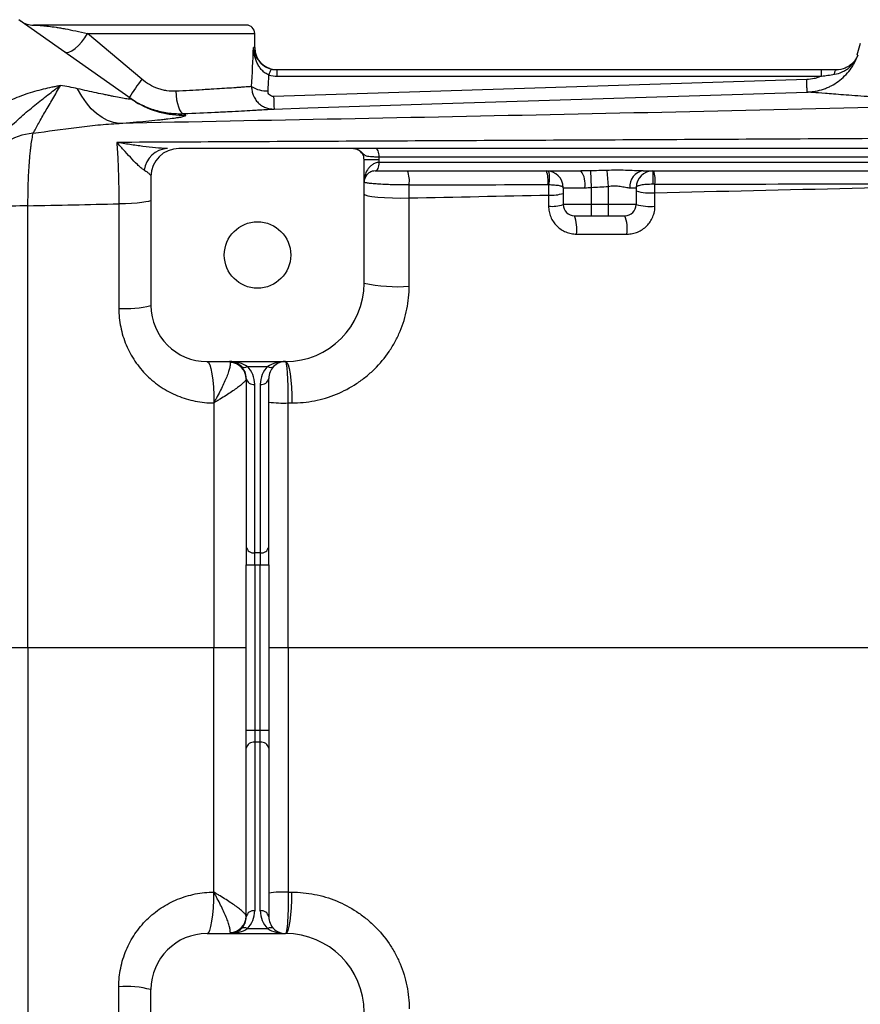
# Model space of a CAD drawing. Units: inches. Extents: x -33.2 to 63.9, y -22.6 to 32.2.
# Drawn here: x 26.8 to 32.7, y -16.1 to -9.1 of the extents above; entities that cross this region are included whole.
import ezdxf

# ---------------------------------------------------------------- set-up
doc = ezdxf.new("R2010")
doc.units = ezdxf.units.IN
doc.header["$MEASUREMENT"] = 0

msp = doc.modelspace()

# ---------------------------------------------------------------- linework, layer by layer
at = {"color": 7, "linetype": 'Continuous', "lineweight": 25}
for p, q in [((27.6019, -9.6954), (26.8128, -9.1394)), ((28.4099, -9.1774), (26.9167, -9.1774)), ((27.6759, -9.5569), (27.2954, -9.2364)), ((28.4689, -9.3349), (28.4689, -9.2364)), ((32.7193, -9.3065), (32.6938, -9.3876)), ((28.6263, -9.5361), (28.6263, -9.4923)), ((32.4463, -9.4923), (28.6263, -9.4923)), ((28.6263, -9.5361), (32.4463, -9.5361)), ((32.4463, -9.5361), (32.4463, -9.4923)), ((32.343, -9.5599), (28.6014, -9.679)), ((27.6316, -9.7151), (27.6019, -9.6954)), ((29.1625, -10.0435), (27.9374, -10.0435)), ((36.3235, -10.0435), (29.3151, -10.0435)), ((29.3429, -10.1223), (29.2366, -10.1223)), ((29.2366, -10.9884), (29.2366, -10.1223)), ((29.3422, -10.1026), (36.2964, -10.1026)), ((29.3429, -10.1419), (29.3426, -10.1419)), ((29.3429, -10.1419), (29.3429, -10.1223)), ((36.2957, -10.1419), (29.3429, -10.1419)), ((29.3154, -10.201), (29.3158, -10.201)), ((29.3158, -10.201), (30.7581, -10.201)), ((30.8263, -10.2003), (30.8311, -10.3169)), ((30.9397, -10.1978), (30.9492, -10.3094)), ((31.1946, -10.201), (36.3228, -10.201)), ((31.2642, -10.201), (31.2642, -10.2952)), ((27.7406, -10.2404), (27.7406, -11.1459)), ((30.6343, -10.3191), (30.7855, -10.3191)), ((30.6343, -10.3191), (30.6343, -10.4372)), ((30.8311, -10.3169), (30.8311, -10.4372)), ((30.9492, -10.3094), (30.9492, -10.4372)), ((31.1026, -10.3191), (31.1461, -10.3191)), ((31.1461, -10.3191), (31.1461, -10.4372)), ((30.8311, -10.4372), (30.6343, -10.4372)), ((30.8311, -10.4372), (30.8311, -10.516)), ((30.9492, -10.4372), (30.8311, -10.4372)), ((30.9492, -10.4372), (30.9492, -10.516)), ((31.1461, -10.4372), (30.9492, -10.4372)), ((30.713, -10.516), (30.8311, -10.516)), ((30.8311, -10.516), (30.9492, -10.516)), ((30.9492, -10.516), (31.0673, -10.516)), ((28.1343, -11.5396), (28.6854, -11.5396)), ((28.417, -11.5742), (28.5602, -11.5742)), ((28.4099, -11.6577), (28.4099, -12.8412)), ((28.5673, -12.8412), (28.5673, -11.6577)), ((28.4689, -12.8829), (28.4689, -11.6994)), ((28.5083, -11.6994), (28.5083, -12.8829)), ((28.4099, -12.8412), (28.4099, -12.9665)), ((28.5673, -12.9665), (28.5673, -12.8412)), ((28.5083, -12.8829), (28.4689, -12.8829)), ((28.4689, -12.9665), (28.4689, -12.8829)), ((28.5083, -12.8829), (28.5083, -12.9665)), ((28.4099, -12.9665), (28.4689, -12.9665)), ((28.4099, -14.1285), (28.4099, -12.9665)), ((28.4689, -12.9665), (28.5083, -12.9665)), ((28.4689, -12.9665), (28.4689, -14.1285)), ((28.5083, -12.9665), (28.5673, -12.9665)), ((28.5083, -14.1285), (28.5083, -12.9665)), ((28.5673, -12.9665), (28.5673, -14.1285)), ((26.5595, -13.5475), (26.8771, -13.5475)), ((28.1814, -13.5475), (28.4099, -13.5475)), ((28.5673, -13.5475), (28.7046, -13.5475)), ((28.4099, -14.1285), (28.4689, -14.1285)), ((28.4099, -14.2537), (28.4099, -14.1285)), ((28.4689, -14.1285), (28.4689, -14.212)), ((28.4689, -14.1285), (28.5083, -14.1285)), ((28.5083, -14.212), (28.5083, -14.1285)), ((28.5083, -14.1285), (28.5673, -14.1285)), ((28.5673, -14.1285), (28.5673, -14.2537)), ((28.4689, -14.212), (28.4689, -15.3955)), ((28.5083, -14.212), (28.4689, -14.212)), ((28.5083, -15.3955), (28.5083, -14.212)), ((28.4099, -15.4372), (28.4099, -14.2537)), ((28.5673, -14.2537), (28.5673, -15.4372)), ((28.417, -15.5207), (28.5602, -15.5207)), ((28.1343, -15.5553), (28.6854, -15.5553)), ((27.7406, -16.8545), (27.7406, -15.949))]:
    msp.add_line(p, q, dxfattribs=at)
at = {"color": 8, "linetype": 'Continuous', "lineweight": 25}
for p, q in [((27.2954, -9.2364), (28.4689, -9.2364)), ((28.4689, -9.3349), (28.4597, -9.3349))]:
    msp.add_line(p, q, dxfattribs=at)
at = {"color": 7, "linetype": 'Continuous', "lineweight": 25, "flags": 128}
for points in [[(27.1332, -9.3652), (27.1469, -9.3697), (27.1645, -9.3673), (27.1853, -9.358), (27.2081, -9.3424), (27.2318, -9.3211), (27.255, -9.2955), (27.2766, -9.2668), (27.2954, -9.2364)], [(32.5377, -9.5225), (32.5388, -9.5159), (32.5401, -9.51), (32.5416, -9.5048), (32.5433, -9.5004), (32.5451, -9.4969), (32.547, -9.4944), (32.549, -9.4929), (32.551, -9.4923)], [(27.5176, -9.8673), (27.477, -9.8612), (27.4367, -9.8476), (27.3971, -9.8267), (27.3587, -9.7988), (27.3219, -9.7641), (27.2873, -9.7232), (27.2552, -9.6764), (27.226, -9.6244)], [(27.915, -9.6417), (27.9171, -9.6721), (27.9209, -9.7013), (27.9264, -9.7283), (27.9333, -9.752), (27.9414, -9.7716), (27.9503, -9.7863), (27.9598, -9.7956), (27.9694, -9.7991)], [(28.6052, -9.7665), (28.8413, -9.7589), (29.7856, -9.7289), (32.3467, -9.6474)], [(29.3422, -10.1026), (29.3417, -10.0911), (29.3402, -10.08), (29.3376, -10.0698), (29.3343, -10.0608), (29.3302, -10.0535), (29.3255, -10.048), (29.3204, -10.0447), (29.3151, -10.0435)], [(29.3154, -10.201), (29.3207, -10.1999), (29.3258, -10.1965), (29.3305, -10.191), (29.3346, -10.1837), (29.338, -10.1748), (29.3405, -10.1645), (29.3421, -10.1535), (29.3426, -10.1419)], [(29.3158, -10.201), (29.3211, -10.1999), (29.3262, -10.1965), (29.3309, -10.191), (29.335, -10.1837), (29.3384, -10.1748), (29.3409, -10.1645), (29.3424, -10.1535), (29.3429, -10.1419)], [(29.2366, -10.3637), (29.243, -10.3696), (29.2617, -10.3752), (29.2919, -10.3803), (29.3322, -10.3846), (29.3809, -10.388), (29.4355, -10.3902), (29.4937, -10.3913), (29.5528, -10.391)], [(27.7406, -10.4057), (27.7364, -10.4104), (27.7241, -10.4149), (27.7041, -10.4192), (27.6768, -10.4231), (27.6432, -10.4265), (27.6042, -10.4292), (27.561, -10.4312), (27.515, -10.4325)], [(28.1343, -11.5396), (28.1438, -11.5452), (28.1529, -11.562), (28.1612, -11.5892), (28.1685, -11.6256), (28.1743, -11.6698), (28.1785, -11.72), (28.1809, -11.7742), (28.1813, -11.83)], [(28.6854, -11.5396), (28.6944, -11.5452), (28.7031, -11.562), (28.711, -11.5892), (28.7178, -11.6256), (28.7233, -11.6698), (28.7273, -11.7201), (28.7295, -11.7742), (28.73, -11.83)], [(28.1343, -15.5553), (28.1438, -15.5497), (28.1529, -15.5329), (28.1612, -15.5058), (28.1685, -15.4693), (28.1743, -15.4251), (28.1785, -15.3749), (28.1809, -15.3207), (28.1813, -15.2649)], [(28.6854, -15.5553), (28.6944, -15.5497), (28.7031, -15.5329), (28.711, -15.5057), (28.7178, -15.4693), (28.7233, -15.4251), (28.7273, -15.3748), (28.7295, -15.3207), (28.73, -15.2649)]]:
    msp.add_lwpolyline(points, dxfattribs=at)
at = {"color": 7, "linetype": 'Continuous', "lineweight": 25}
msp.add_circle((28.4886, -10.7915), 0.233, dxfattribs=at)
for centre, radius, start, end in [((26.9167, -9.0199), 0.1575, 234.82833, 270), ((28.4099, -9.2364), 0.0591, 0, 90), ((28.6264, -9.3349), 0.1575, 180, 270), ((28.7107, -9.558), 0.145, 150.52879, 168.1884), ((29.8752, -11.154), 2.718, 144.01233, 147.29942), ((28.5551, -9.435), 0.2048, 238.2235, 271.99191), ((30.9421, -9.6224), 2.3413, 181.38368, 183.52648), ((26.9401, -10.325), 0.3887, 93.8276, 157.20887), ((27.8674, -10.219), 0.1758, 93.67705, 172.40525), ((27.9374, -10.2404), 0.1969, 90, 180), ((29.1579, -10.1223), 0.0787, 0, 62.16018), ((29.3714, -10.2706), 0.1833, 351.0805, 22.31973), ((30.5162, -10.3191), 0.1181, 0, 90), ((30.3295, -10.2695), 0.1988, 352.10384, 20.15379), ((30.3731, -10.2496), 0.1655, 343.29981, 16.70019), ((30.6376, -10.2912), 0.1506, 349.30446, 36.79145), ((31.2095, -10.3075), 0.1075, 97.96957, 186.19967), ((31.2642, -10.3191), 0.1181, 90, 180), ((31.066, -10.2686), 0.2138, 352.89439, 18.4272), ((30.5547, -10.1191), 0.2523, 264.74359, 288.38418), ((31.2427, -10.0081), 0.3477, 253.86115, 275.84369), ((30.5547, -10.1916), 0.2582, 264.85919, 287.94756), ((30.713, -10.4372), 0.0787, 180, 270), ((31.0673, -10.4372), 0.0787, 270, 0), ((31.2427, -10.0928), 0.3577, 254.32803, 275.68145), ((26.9065, -12.8891), 2.444, 90.67891, 96.02687), ((30.4579, -10.6111), 0.2722, 352.86485, 20.44787), ((30.7993, -10.611), 0.2844, 353.16371, 19.53012), ((28.6854, -10.9884), 0.5512, 270, 0), ((29.4662, -9.9696), 1.0443, 257.29935, 274.75667), ((27.5643, -10.457), 0.7111, 266.0292, 284.3506), ((28.1343, -11.1459), 0.3937, 180, 270), ((28.2917, -11.6577), 0.1181, 45, 90), ((28.6854, -11.6577), 0.1181, 90, 135), ((28.2933, -11.6631), 0.1165, 0.69289, 88.57944), ((28.3961, -11.5442), 0.0365, 235.14306, 304.85694), ((28.2917, -11.6577), 0.1181, 0, 45), ((28.2917, -11.6994), 0.1772, 0, 45), ((28.6854, -11.6994), 0.1772, 135, 180), ((28.5811, -11.5442), 0.0365, 235.14306, 304.85694), ((28.6854, -11.6577), 0.1181, 135, 180), ((28.4615, -11.6473), 0.0527, 191.42175, 278.04947), ((28.5157, -11.6473), 0.0527, 261.95053, 348.57825), ((28.6666, -11.1651), 0.666, 261.43141, 273.27151), ((28.4615, -12.8307), 0.0527, 191.42175, 278.04947), ((28.5157, -12.8307), 0.0527, 261.95053, 348.57825), ((28.4615, -14.2642), 0.0527, 81.95053, 168.57825), ((28.5157, -14.2642), 0.0527, 11.42175, 98.04947), ((28.6666, -15.9298), 0.666, 86.72849, 98.56859), ((28.4615, -15.4477), 0.0527, 81.95053, 168.57825), ((28.2917, -15.3955), 0.1772, 315, 360), ((28.5157, -15.4477), 0.0527, 11.42175, 98.04947), ((28.6854, -15.3955), 0.1772, 180, 225), ((28.2933, -15.4318), 0.1165, 271.42056, 359.30711), ((28.2917, -15.4372), 0.1181, 315, 0), ((28.6854, -15.4372), 0.1181, 180, 225), ((28.2917, -15.4372), 0.1181, 270, 315), ((28.3961, -15.5507), 0.0365, 55.14306, 124.85694), ((28.5811, -15.5507), 0.0365, 55.14306, 124.85694), ((28.6854, -15.4372), 0.1181, 225, 270), ((28.1343, -15.949), 0.3937, 90, 180), ((28.6854, -16.1065), 0.5512, 0, 90), ((27.5643, -16.6379), 0.7111, 75.6494, 93.9708)]:
    msp.add_arc(centre, radius, start, end, dxfattribs=at)
at = {"color": 8, "linetype": 'Continuous', "lineweight": 25}
msp.add_arc((27.9634, -9.1822), 0.6278, 238.09004, 271.94488, dxfattribs=at)
at = {"color": 7, "linetype": 'Continuous', "lineweight": 25}
for centre, major_axis, ratio, start_param, end_param in [((27.6618, -8.8156), (0, 3.4529), 0.233743, 4.480527, 4.561432), ((27.6618, -8.8462), (0, 3.4529), 0.267949, 4.480527, 4.513519), ((28.2917, -11.6577), (0.1772, 0), 0.666667, 0.785398, 1.570796), ((28.6854, -11.6577), (0.1772, 0), 0.666667, 1.570796, 2.356194), ((28.2917, -15.4372), (0.1772, 0), 0.666667, 4.712389, 5.497787), ((28.6854, -15.4372), (0.1772, 0), 0.666667, 3.926991, 4.712389)]:
    msp.add_ellipse(centre, major_axis=major_axis, ratio=ratio, start_param=start_param, end_param=end_param, dxfattribs=at)
for points, knots in [([(26.9167, -9.1774), (26.9188, -9.1774), (26.9225, -9.1774), (26.9332, -9.1776), (26.9402, -9.1779), (26.9575, -9.1789), (26.9679, -9.1796), (26.9862, -9.1812), (26.9927, -9.1819), (27.0068, -9.1834), (27.0144, -9.1843), (27.0383, -9.1872), (27.056, -9.1897), (27.0851, -9.1942), (27.0953, -9.1959), (27.1165, -9.1995), (27.1276, -9.2015), (27.162, -9.2078), (27.1864, -9.2127), (27.2385, -9.2236), (27.2663, -9.2297), (27.2954, -9.2364)], [0, 0, 0, 0, 0.125, 0.125, 0.25, 0.25, 0.375, 0.375, 0.4375, 0.4375, 0.5, 0.5, 0.625, 0.625, 0.6875, 0.6875, 0.75, 0.75, 0.875, 0.875, 1, 1, 1, 1]), ([(28.5688, -9.5283), (28.5593, -9.5246), (28.5506, -9.5198), (28.5342, -9.5082), (28.5266, -9.5015), (28.513, -9.487), (28.5069, -9.4791), (28.496, -9.4627), (28.4913, -9.4542), (28.4786, -9.4281), (28.4723, -9.4096), (28.4657, -9.3818), (28.4639, -9.3725), (28.4612, -9.3538), (28.4603, -9.3442), (28.4597, -9.3349)], [0, 0, 0, 0, 0.125, 0.125, 0.25, 0.25, 0.375, 0.375, 0.5, 0.5, 0.75, 0.75, 0.875, 0.875, 1, 1, 1, 1]), ([(32.3468, -9.6474), (32.3516, -9.6472), (32.3566, -9.647), (32.3664, -9.6463), (32.3713, -9.6459), (32.3858, -9.6443), (32.3955, -9.6429), (32.4242, -9.6376), (32.443, -9.6327), (32.4708, -9.6232), (32.48, -9.6196), (32.4979, -9.6119), (32.5067, -9.6077), (32.5325, -9.5942), (32.549, -9.584), (32.5804, -9.5611), (32.5954, -9.5483), (32.6228, -9.5211), (32.6355, -9.5066), (32.6586, -9.4756), (32.6691, -9.4591), (32.6874, -9.4249), (32.6953, -9.4072), (32.7018, -9.3889)], [0, 0, 0, 0, 0.03125, 0.03125, 0.0625, 0.0625, 0.125, 0.125, 0.25, 0.25, 0.3125, 0.3125, 0.375, 0.375, 0.5, 0.5, 0.625, 0.625, 0.75, 0.75, 0.875, 0.875, 1, 1, 1, 1]), ([(32.5377, -9.5225), (32.5566, -9.5196), (32.5744, -9.5142), (32.5999, -9.5027), (32.6082, -9.4983), (32.6239, -9.4885), (32.6314, -9.4831), (32.6455, -9.4714), (32.6523, -9.465), (32.6648, -9.4516), (32.6706, -9.4445), (32.6812, -9.4297), (32.686, -9.422), (32.6925, -9.4099), (32.6946, -9.4058), (32.6984, -9.3975), (32.7002, -9.3932), (32.7018, -9.3889)], [0, 0, 0, 0, 0.25, 0.25, 0.375, 0.375, 0.5, 0.5, 0.625, 0.625, 0.75, 0.75, 0.875, 0.875, 0.9375, 0.9375, 1, 1, 1, 1]), ([(28.5845, -9.4867), (28.5733, -9.4829), (28.5596, -9.4782), (28.5351, -9.4641), (28.52, -9.4545), (28.5128, -9.4445), (28.5128, -9.4444)], [0, 0, 0, 0, 0.403407, 0.493352, 0.999544, 1, 1, 1, 1]), ([(28.5205, -9.4517), (28.5205, -9.4518), (28.5281, -9.4609), (28.5431, -9.4706), (28.5588, -9.4766), (28.5618, -9.4777)], [0, 0, 0, 0, 0.002044, 0.809487, 1, 1, 1, 1]), ([(32.646, -9.4592), (32.6352, -9.467), (32.6084, -9.4865), (32.5725, -9.4901), (32.551, -9.4923)], [0, 0, 0, 0, 0.40203, 1, 1, 1, 1]), ([(32.4463, -9.5361), (32.4382, -9.5397), (32.4298, -9.543), (32.413, -9.5487), (32.4044, -9.5511), (32.3786, -9.557), (32.361, -9.5593), (32.343, -9.5599)], [0, 0, 0, 0, 0.25, 0.25, 0.5, 0.5, 1, 1, 1, 1]), ([(32.4463, -9.5361), (32.4616, -9.5341), (32.4769, -9.5318), (32.5074, -9.5272), (32.5226, -9.5247), (32.5377, -9.5225)], [0, 0, 0, 0, 0.5, 0.5, 1, 1, 1, 1]), ([(26.6239, -9.7769), (26.6619, -9.7506), (26.7013, -9.7289), (26.7618, -9.7005), (26.7821, -9.6917), (26.8232, -9.6754), (26.8439, -9.6678), (26.8851, -9.6539), (26.9057, -9.6475), (26.9465, -9.6357), (26.9668, -9.6303), (27.007, -9.6204), (27.0269, -9.616), (27.0564, -9.6099), (27.0661, -9.608), (27.0806, -9.6052), (27.0854, -9.6044), (27.0951, -9.6026), (27.0999, -9.6018), (27.1046, -9.601)], [0, 0, 0, 0, 0.25, 0.25, 0.375, 0.375, 0.5, 0.5, 0.625, 0.625, 0.75, 0.75, 0.875, 0.875, 0.9375, 0.9375, 0.96875, 0.96875, 1, 1, 1, 1]), ([(26.7337, -9.9112), (26.7497, -9.8948), (26.7658, -9.8792), (26.7979, -9.8492), (26.8139, -9.8347), (26.8458, -9.8065), (26.8618, -9.7928), (26.8935, -9.7661), (26.9093, -9.753), (26.9563, -9.7149), (26.9871, -9.6907), (27.0322, -9.656), (27.047, -9.6447), (27.0689, -9.6281), (27.0761, -9.6226), (27.0904, -9.6117), (27.0976, -9.6063), (27.1046, -9.601)], [0, 0, 0, 0, 0.125, 0.125, 0.25, 0.25, 0.375, 0.375, 0.5, 0.5, 0.75, 0.75, 0.875, 0.875, 0.9375, 0.9375, 1, 1, 1, 1]), ([(26.9142, -9.9371), (26.9258, -9.916), (26.9388, -9.8919), (26.9675, -9.8401), (26.9832, -9.8124), (27.0167, -9.755), (27.0344, -9.7254), (27.07, -9.6647), (27.0879, -9.6337), (27.1046, -9.601)], [0, 0, 0, 0, 0.25, 0.25, 0.5, 0.5, 0.75, 0.75, 1, 1, 1, 1]), ([(27.915, -9.6417), (27.8939, -9.6428), (27.8728, -9.6417), (27.8413, -9.637), (27.8308, -9.6349), (27.8099, -9.6296), (27.7993, -9.6264), (27.7684, -9.6153), (27.7487, -9.606), (27.711, -9.584), (27.6929, -9.5712), (27.6759, -9.5569)], [0, 0, 0, 0, 0.25, 0.25, 0.375, 0.375, 0.5, 0.5, 0.75, 0.75, 1, 1, 1, 1]), ([(32.3467, -9.6474), (32.3466, -9.6473), (32.3464, -9.6451), (32.346, -9.6368), (32.3457, -9.6306), (32.345, -9.6149), (32.3446, -9.6054), (32.3438, -9.5841), (32.3434, -9.5723), (32.343, -9.5599)], [0, 0, 0, 0, 0.25, 0.25, 0.5, 0.5, 0.75, 0.75, 1, 1, 1, 1]), ([(27.6019, -9.6954), (27.6046, -9.6973), (27.6032, -9.6982), (27.5952, -9.6982), (27.5916, -9.6979), (27.5828, -9.6969), (27.5775, -9.6962), (27.5596, -9.6936), (27.5453, -9.6911), (27.5137, -9.6854), (27.4964, -9.682), (27.4686, -9.6765), (27.459, -9.6746), (27.4395, -9.6706), (27.4296, -9.6686), (27.3994, -9.6623), (27.3787, -9.6579), (27.3152, -9.6442), (27.2712, -9.6345), (27.226, -9.6244)], [0, 0, 0, 0, 0.125, 0.125, 0.1875, 0.1875, 0.25, 0.25, 0.375, 0.375, 0.5, 0.5, 0.5625, 0.5625, 0.625, 0.625, 0.75, 0.75, 1, 1, 1, 1]), ([(28.4473, -9.609), (28.4394, -9.6096), (28.4293, -9.6104), (28.4052, -9.6121), (28.3912, -9.6131), (28.3672, -9.6148), (28.3587, -9.6154), (28.3406, -9.6166), (28.3311, -9.6173), (28.3013, -9.6193), (28.2798, -9.6207), (28.2337, -9.6237), (28.2091, -9.6253), (28.1697, -9.6277), (28.1561, -9.6285), (28.1284, -9.6302), (28.1142, -9.631), (28.0423, -9.6351), (27.9808, -9.6385), (27.915, -9.6417)], [0, 0, 0, 0, 0.125, 0.125, 0.25, 0.25, 0.3125, 0.3125, 0.375, 0.375, 0.5, 0.5, 0.625, 0.625, 0.6875, 0.6875, 0.75, 0.75, 1, 1, 1, 1]), ([(28.4473, -9.609), (28.4472, -9.6196), (28.4481, -9.63), (28.452, -9.6505), (28.4549, -9.6607), (28.4628, -9.68), (28.4676, -9.6892), (28.479, -9.7066), (28.4857, -9.7147), (28.5003, -9.7293), (28.5083, -9.7359), (28.5257, -9.7473), (28.5348, -9.752), (28.554, -9.7596), (28.5641, -9.7625), (28.5844, -9.766), (28.5947, -9.7668), (28.6052, -9.7665)], [0, 0, 0, 0, 0.125, 0.125, 0.25, 0.25, 0.375, 0.375, 0.5, 0.5, 0.625, 0.625, 0.75, 0.75, 0.875, 0.875, 1, 1, 1, 1]), ([(28.6014, -9.679), (28.596, -9.6791), (28.5907, -9.6783), (28.5808, -9.6745), (28.5763, -9.6715), (28.569, -9.6641), (28.5662, -9.6596), (28.5626, -9.6499), (28.5619, -9.6448), (28.5623, -9.6396)], [0, 0, 0, 0, 0.25, 0.25, 0.5, 0.5, 0.75, 0.75, 1, 1, 1, 1]), ([(33.7857, -9.7332), (33.5769, -9.7254), (33.3847, -9.7162), (33.1909, -9.7056), (33.1697, -9.7044), (33.1281, -9.702), (33.0667, -9.6984), (32.9318, -9.6902), (32.83, -9.6835), (32.7373, -9.6771), (32.7079, -9.675), (32.6522, -9.671), (32.6259, -9.6691), (32.5765, -9.6654), (32.5535, -9.6637), (32.5111, -9.6605), (32.4917, -9.659), (32.4388, -9.6548), (32.4105, -9.6526), (32.3787, -9.65), (32.3698, -9.6493), (32.3556, -9.6481), (32.3503, -9.6477), (32.3468, -9.6474)], [0, 0, 0, 0, 0.25, 0.25, 0.28125, 0.28125, 0.3125, 0.375, 0.5, 0.5, 0.5625, 0.5625, 0.625, 0.625, 0.6875, 0.6875, 0.75, 0.75, 0.875, 0.875, 0.9375, 0.9375, 1, 1, 1, 1]), ([(33.7857, -9.7332), (33.2601, -9.7462), (32.7349, -9.7587), (31.6863, -9.7825), (31.1628, -9.7938), (30.1176, -9.8158), (29.5958, -9.8264), (28.5549, -9.8471), (28.0356, -9.8572), (27.5176, -9.8673)], [0, 0, 0, 0, 0.25, 0.25, 0.5, 0.5, 0.75, 0.75, 1, 1, 1, 1]), ([(27.588, -9.6856), (27.602, -9.6955), (27.6165, -9.7049), (27.6459, -9.7222), (27.6609, -9.7302), (27.7067, -9.7523), (27.7383, -9.7646), (27.7872, -9.779), (27.8037, -9.7832), (27.8367, -9.7901), (27.8533, -9.7928), (27.9029, -9.799), (27.9361, -9.8004), (27.9694, -9.7991)], [0, 0, 0, 0, 0.125, 0.125, 0.25, 0.25, 0.5, 0.5, 0.625, 0.625, 0.75, 0.75, 1, 1, 1, 1]), ([(27.5176, -9.8673), (27.5849, -9.862), (27.6479, -9.8567), (27.7342, -9.8487), (27.7616, -9.8461), (27.8002, -9.8421), (27.8127, -9.8407), (27.8366, -9.8381), (27.8479, -9.8368), (27.8803, -9.8329), (27.8996, -9.8304), (27.9247, -9.8268), (27.9324, -9.8256), (27.9464, -9.8232), (27.9527, -9.8221), (27.98, -9.8165), (27.9892, -9.8127), (27.9847, -9.8096)], [0, 0, 0, 0, 0.25, 0.25, 0.375, 0.375, 0.4375, 0.4375, 0.5, 0.5, 0.625, 0.625, 0.6875, 0.6875, 0.75, 0.75, 1, 1, 1, 1]), ([(27.9694, -9.7991), (28.0477, -9.7958), (28.121, -9.7925), (28.2067, -9.7884), (28.2236, -9.7876), (28.2567, -9.7859), (28.2729, -9.7851), (28.3199, -9.7827), (28.3493, -9.7811), (28.4044, -9.7781), (28.4301, -9.7767), (28.4657, -9.7747), (28.4772, -9.774), (28.4988, -9.7728), (28.509, -9.7722), (28.5378, -9.7705), (28.5546, -9.7695), (28.5835, -9.7678), (28.5956, -9.767), (28.6052, -9.7665)], [0, 0, 0, 0, 0.25, 0.25, 0.3125, 0.3125, 0.375, 0.375, 0.5, 0.5, 0.625, 0.625, 0.6875, 0.6875, 0.75, 0.75, 0.875, 0.875, 1, 1, 1, 1]), ([(26.9142, -9.9371), (27.0161, -9.9226), (27.1172, -9.908), (27.2682, -9.8891), (27.3185, -9.8834), (27.4185, -9.8737), (27.4681, -9.8699), (27.5176, -9.8673)], [0, 0, 0, 0, 0.5, 0.5, 0.75, 0.75, 1, 1, 1, 1]), ([(26.8775, -10.4453), (26.8775, -10.3908), (26.8783, -10.3382), (26.8808, -10.262), (26.8818, -10.2369), (26.8843, -10.1889), (26.8857, -10.1659), (26.8888, -10.1218), (26.8906, -10.1008), (26.8936, -10.0707), (26.8946, -10.0609), (26.8967, -10.0421), (26.8978, -10.0331), (26.9012, -10.0071), (26.9036, -9.9911), (26.9087, -9.962), (26.9114, -9.9487), (26.9142, -9.9371)], [0, 0, 0, 0, 0.25, 0.25, 0.375, 0.375, 0.5, 0.5, 0.625, 0.625, 0.6875, 0.6875, 0.75, 0.75, 0.875, 0.875, 1, 1, 1, 1]), ([(34.4187, -9.965), (33.8378, -9.9685), (33.2576, -9.9719), (32.099, -9.9783), (31.521, -9.9814), (30.3676, -9.9873), (29.7922, -9.9901), (28.644, -9.9956), (28.0711, -9.9983), (27.5001, -10.001)], [0, 0, 0, 0, 0.25, 0.25, 0.5, 0.5, 0.75, 0.75, 1, 1, 1, 1]), ([(27.8561, -10.0435), (27.8296, -10.0435), (27.8015, -10.0417), (27.7439, -10.0364), (27.7143, -10.0329), (27.6541, -10.0251), (27.6236, -10.0208), (27.5775, -10.0137), (27.5621, -10.0113), (27.5311, -10.0063), (27.5156, -10.0037), (27.5001, -10.001)], [0, 0, 0, 0, 0.25, 0.25, 0.5, 0.5, 0.75, 0.75, 0.875, 0.875, 1, 1, 1, 1]), ([(27.5001, -10.001), (27.5013, -10.0139), (27.5024, -10.0277), (27.5045, -10.0569), (27.5055, -10.0723), (27.5083, -10.1202), (27.5099, -10.1547), (27.5118, -10.21), (27.5124, -10.2292), (27.5133, -10.2683), (27.5137, -10.2881), (27.5147, -10.3485), (27.515, -10.3899), (27.515, -10.4325)], [0, 0, 0, 0, 0.125, 0.125, 0.25, 0.25, 0.5, 0.5, 0.625, 0.625, 0.75, 0.75, 1, 1, 1, 1]), ([(27.6932, -10.1957), (27.6854, -10.191), (27.6775, -10.1851), (27.6614, -10.1717), (27.6533, -10.1642), (27.6288, -10.1407), (27.6124, -10.1233), (27.58, -10.0881), (27.5639, -10.0701), (27.5399, -10.0437), (27.5319, -10.035), (27.516, -10.0178), (27.508, -10.0093), (27.5001, -10.001)], [0, 0, 0, 0, 0.125, 0.125, 0.25, 0.25, 0.5, 0.5, 0.75, 0.75, 0.875, 0.875, 1, 1, 1, 1]), ([(29.1625, -10.0435), (29.1671, -10.0435), (29.1715, -10.044), (29.1802, -10.046), (29.1845, -10.0476), (29.1886, -10.0496)], [0, 0, 0, 0, 0.5, 0.5, 1, 1, 1, 1]), ([(29.3151, -10.0435), (29.2882, -10.0435), (29.2644, -10.0435), (29.2337, -10.0435), (29.2245, -10.0435), (29.2083, -10.0435), (29.2012, -10.0435), (29.1892, -10.0435), (29.1844, -10.0435), (29.1767, -10.0435), (29.1738, -10.0435), (29.1693, -10.0435), (29.1676, -10.0435), (29.1648, -10.0435), (29.1636, -10.0435), (29.1625, -10.0435)], [0, 0, 0, 0, 0.25, 0.25, 0.375, 0.375, 0.5, 0.5, 0.625, 0.625, 0.75, 0.75, 0.875, 0.875, 1, 1, 1, 1]), ([(29.1886, -10.0496), (29.1936, -10.0516), (29.1986, -10.0542), (29.2083, -10.0606), (29.213, -10.0644), (29.2218, -10.0727), (29.2259, -10.0772), (29.234, -10.0851), (29.238, -10.0884), (29.2475, -10.0934), (29.2531, -10.0951), (29.266, -10.0978), (29.2734, -10.0988), (29.2903, -10.1004), (29.2997, -10.1009), (29.3198, -10.1019), (29.3306, -10.1023), (29.3422, -10.1026)], [0, 0, 0, 0, 0.125, 0.125, 0.25, 0.25, 0.375, 0.375, 0.5, 0.5, 0.625, 0.625, 0.75, 0.75, 0.875, 0.875, 1, 1, 1, 1]), ([(29.3426, -10.1419), (29.3328, -10.1419), (29.3238, -10.1437), (29.3111, -10.148), (29.3071, -10.1498), (29.2994, -10.1538), (29.2959, -10.156), (29.2857, -10.1631), (29.2797, -10.1685), (29.2689, -10.1803), (29.2642, -10.1867), (29.252, -10.2064), (29.2462, -10.2205), (29.2404, -10.2424), (29.239, -10.2498), (29.2371, -10.2647), (29.2366, -10.2723), (29.2366, -10.2797)], [0, 0, 0, 0, 0.125, 0.125, 0.1875, 0.1875, 0.25, 0.25, 0.375, 0.375, 0.5, 0.5, 0.75, 0.75, 0.875, 0.875, 1, 1, 1, 1]), ([(27.6932, -10.1957), (27.7005, -10.2002), (27.7071, -10.2045), (27.7187, -10.2127), (27.7238, -10.2167), (27.7361, -10.2279), (27.7406, -10.2345), (27.7406, -10.2404)], [0, 0, 0, 0, 0.25, 0.25, 0.5, 0.5, 1, 1, 1, 1]), ([(29.3154, -10.201), (29.3073, -10.201), (29.3002, -10.2022), (29.2874, -10.2058), (29.2818, -10.2083), (29.2668, -10.2167), (29.2592, -10.2237), (29.2476, -10.2386), (29.2434, -10.2466), (29.2393, -10.2589), (29.2383, -10.263), (29.237, -10.2713), (29.2366, -10.2756), (29.2366, -10.2797)], [0, 0, 0, 0, 0.125, 0.125, 0.25, 0.25, 0.5, 0.5, 0.75, 0.75, 0.875, 0.875, 1, 1, 1, 1]), ([(31.1946, -10.201), (31.1747, -10.201), (31.1542, -10.2002), (31.1126, -10.1987), (31.0915, -10.1979), (31.0488, -10.1968), (31.0271, -10.1965), (30.9836, -10.1967), (30.9618, -10.1971), (30.9397, -10.1978)], [0, 0, 0, 0, 0.25, 0.25, 0.5, 0.5, 0.75, 0.75, 1, 1, 1, 1]), ([(29.5525, -10.299), (29.5327, -10.2993), (29.513, -10.2994), (29.4736, -10.2991), (29.4537, -10.2988), (29.4158, -10.2978), (29.3976, -10.2972), (29.3626, -10.2955), (29.3464, -10.2946), (29.3168, -10.2925), (29.3031, -10.2914), (29.2796, -10.2891), (29.2697, -10.2879), (29.2574, -10.2861), (29.2537, -10.2855), (29.2476, -10.2843), (29.2424, -10.2831), (29.2393, -10.282), (29.2372, -10.2808), (29.2366, -10.2803), (29.2366, -10.2797)], [0, 0, 0, 0, 0.125, 0.125, 0.25, 0.25, 0.375, 0.375, 0.5, 0.5, 0.625, 0.625, 0.75, 0.75, 0.8125, 0.8125, 0.875, 0.9375, 0.9375, 1, 1, 1, 1]), ([(30.5316, -10.2971), (30.5389, -10.2972), (30.5461, -10.2975), (30.56, -10.2981), (30.5667, -10.2986), (30.5857, -10.3002), (30.597, -10.3017), (30.6152, -10.3054), (30.6223, -10.3077), (30.6319, -10.313), (30.6343, -10.316), (30.6343, -10.3191)], [0, 0, 0, 0, 0.125, 0.125, 0.25, 0.25, 0.5, 0.5, 0.75, 0.75, 1, 1, 1, 1]), ([(31.2642, -10.2952), (31.2561, -10.2952), (31.2482, -10.2953), (31.2325, -10.2958), (31.2248, -10.2962), (31.2103, -10.2972), (31.2033, -10.2979), (31.1905, -10.2994), (31.1845, -10.3003), (31.1684, -10.3035), (31.1601, -10.306), (31.1517, -10.3105), (31.1496, -10.3121), (31.1468, -10.3155), (31.1461, -10.3173), (31.1461, -10.3191)], [0, 0, 0, 0, 0.125, 0.125, 0.25, 0.25, 0.375, 0.375, 0.5, 0.5, 0.75, 0.75, 0.875, 0.875, 1, 1, 1, 1]), ([(31.2781, -10.354), (31.7387, -10.3437), (32.1999, -10.3332), (33.1235, -10.3112), (33.5858, -10.2998), (34.0485, -10.2879)], [0, 0, 0, 0, 0.5, 0.5, 1, 1, 1, 1]), ([(30.9492, -10.3094), (30.9639, -10.3074), (30.9785, -10.3061), (31, -10.3058), (31.0072, -10.306), (31.0211, -10.307), (31.0278, -10.3077), (31.041, -10.3095), (31.0473, -10.3106), (31.0597, -10.3128), (31.0657, -10.314), (31.0828, -10.3173), (31.0932, -10.3191), (31.1026, -10.3191)], [0, 0, 0, 0, 0.25, 0.25, 0.375, 0.375, 0.5, 0.5, 0.625, 0.625, 0.75, 0.75, 1, 1, 1, 1]), ([(26.8771, -13.5475), (26.8771, -13.0295), (26.8772, -12.5118), (26.8773, -11.4771), (26.8774, -10.9607), (26.8775, -10.4453)], [0, 0, 0, 0, 0.5, 0.5, 1, 1, 1, 1]), ([(30.5316, -10.4487), (30.5316, -10.4618), (30.5329, -10.4746), (30.5366, -10.4934), (30.5382, -10.4997), (30.542, -10.512), (30.5442, -10.5181), (30.5516, -10.5359), (30.5577, -10.5472), (30.5719, -10.5685), (30.5802, -10.5785), (30.5983, -10.5966), (30.6082, -10.6047), (30.6296, -10.6189), (30.641, -10.625), (30.6645, -10.6348), (30.6768, -10.6385), (30.7022, -10.6436), (30.7151, -10.6449), (30.728, -10.6449)], [0, 0, 0, 0, 0.125, 0.125, 0.1875, 0.1875, 0.25, 0.25, 0.375, 0.375, 0.5, 0.5, 0.625, 0.625, 0.75, 0.75, 0.875, 0.875, 1, 1, 1, 1]), ([(31.0817, -10.6449), (31.0946, -10.6449), (31.1073, -10.6436), (31.126, -10.6399), (31.1322, -10.6384), (31.1445, -10.6347), (31.1507, -10.6325), (31.1685, -10.6252), (31.1798, -10.6192), (31.2012, -10.605), (31.2113, -10.5967), (31.2295, -10.5786), (31.2376, -10.5687), (31.2521, -10.5472), (31.2582, -10.5358), (31.268, -10.5122), (31.2718, -10.4998), (31.2769, -10.4745), (31.2781, -10.4617), (31.2781, -10.4488)], [0, 0, 0, 0, 0.125, 0.125, 0.1875, 0.1875, 0.25, 0.25, 0.375, 0.375, 0.5, 0.5, 0.625, 0.625, 0.75, 0.75, 0.875, 0.875, 1, 1, 1, 1]), ([(28.73, -11.83), (28.7837, -11.83), (28.8366, -11.8248), (28.9148, -11.8095), (28.9407, -11.8031), (28.9921, -11.7878), (29.0176, -11.7788), (29.0921, -11.7483), (29.1393, -11.7234), (29.2064, -11.6792), (29.2282, -11.6633), (29.2703, -11.6291), (29.2904, -11.6111), (29.3477, -11.5545), (29.382, -11.5133), (29.4275, -11.4461), (29.4417, -11.4227), (29.4673, -11.3752), (29.4905, -11.3267), (29.5088, -11.2762), (29.5247, -11.2246), (29.5314, -11.1983), (29.5475, -11.1184), (29.5528, -11.0647), (29.5528, -11.0104)], [0, 0, 0, 0, 0.125, 0.125, 0.1875, 0.1875, 0.25, 0.25, 0.375, 0.375, 0.4375, 0.4375, 0.5, 0.5, 0.625, 0.625, 0.6875, 0.6875, 0.75, 0.8125, 0.8125, 0.875, 0.875, 1, 1, 1, 1]), ([(27.5151, -11.1664), (27.5151, -11.2107), (27.5195, -11.2542), (27.5324, -11.3183), (27.5378, -11.3395), (27.5507, -11.3814), (27.5582, -11.4022), (27.5836, -11.4627), (27.6043, -11.5008), (27.6408, -11.5548), (27.6539, -11.5724), (27.6819, -11.606), (27.6966, -11.622), (27.7427, -11.6677), (27.7762, -11.6949), (27.8307, -11.731), (27.8495, -11.7422), (27.8877, -11.7624), (27.9268, -11.7807), (27.9674, -11.7952), (28.0089, -11.8077), (28.0301, -11.813), (28.0943, -11.8257), (28.1375, -11.83), (28.1813, -11.83)], [0, 0, 0, 0, 0.125, 0.125, 0.1875, 0.1875, 0.25, 0.25, 0.375, 0.375, 0.4375, 0.4375, 0.5, 0.5, 0.625, 0.625, 0.6875, 0.6875, 0.75, 0.8125, 0.8125, 0.875, 0.875, 1, 1, 1, 1]), ([(28.7046, -11.83), (28.7046, -11.8111), (28.7046, -11.7925), (28.7043, -11.7646), (28.7042, -11.7554), (28.7038, -11.7372), (28.7036, -11.7283), (28.703, -11.7022), (28.7024, -11.6854), (28.701, -11.6535), (28.7002, -11.6388), (28.6989, -11.6186), (28.6984, -11.6122), (28.6974, -11.6), (28.6969, -11.5942), (28.6953, -11.5782), (28.6942, -11.5693), (28.6924, -11.5582), (28.6918, -11.555), (28.6905, -11.5494), (28.6899, -11.5471), (28.688, -11.5415), (28.6867, -11.5396), (28.6854, -11.5396)], [0, 0, 0, 0, 0.125, 0.125, 0.1875, 0.1875, 0.25, 0.25, 0.375, 0.375, 0.5, 0.5, 0.5625, 0.5625, 0.625, 0.625, 0.75, 0.75, 0.8125, 0.8125, 0.875, 0.875, 1, 1, 1, 1]), ([(28.2962, -11.5466), (28.2974, -11.5505), (28.2977, -11.556), (28.2963, -11.5697), (28.2947, -11.578), (28.2897, -11.5968), (28.2865, -11.6073), (28.2783, -11.6304), (28.2736, -11.6426), (28.2629, -11.6683), (28.257, -11.6818), (28.2441, -11.71), (28.2371, -11.7246), (28.2224, -11.754), (28.2146, -11.7691), (28.2024, -11.7919), (28.1983, -11.7995), (28.1899, -11.8147), (28.1856, -11.8224), (28.1813, -11.83)], [0, 0, 0, 0, 0.125, 0.125, 0.25, 0.25, 0.375, 0.375, 0.5, 0.5, 0.625, 0.625, 0.75, 0.75, 0.875, 0.875, 0.9375, 0.9375, 1, 1, 1, 1]), ([(28.4099, -11.6617), (28.4099, -11.6644), (28.4082, -11.6679), (28.4019, -11.6766), (28.3971, -11.6818), (28.385, -11.6933), (28.3776, -11.6997), (28.3603, -11.7135), (28.3507, -11.7208), (28.3297, -11.7361), (28.3184, -11.744), (28.2939, -11.7605), (28.2809, -11.769), (28.2541, -11.7862), (28.24, -11.7949), (28.2184, -11.8081), (28.2111, -11.8125), (28.1963, -11.8212), (28.1888, -11.8256), (28.1813, -11.83)], [0, 0, 0, 0, 0.125, 0.125, 0.25, 0.25, 0.375, 0.375, 0.5, 0.5, 0.625, 0.625, 0.75, 0.75, 0.875, 0.875, 0.9375, 0.9375, 1, 1, 1, 1]), ([(26.8771, -13.5475), (26.8771, -14.0654), (26.8772, -14.5831), (26.8773, -15.6178), (26.8774, -16.1342), (26.8775, -16.6497)], [0, 0, 0, 0, 0.5, 0.5, 1, 1, 1, 1]), ([(27.5151, -15.9285), (27.5151, -15.8842), (27.5195, -15.8407), (27.5324, -15.7766), (27.5378, -15.7554), (27.5507, -15.7135), (27.5582, -15.6927), (27.5836, -15.6322), (27.6043, -15.5941), (27.6408, -15.5401), (27.6539, -15.5225), (27.6819, -15.4889), (27.6966, -15.4729), (27.7427, -15.4272), (27.7762, -15.4), (27.8307, -15.3639), (27.8495, -15.3527), (27.8877, -15.3325), (27.9268, -15.3142), (27.9674, -15.2997), (28.0089, -15.2872), (28.0301, -15.2819), (28.0943, -15.2692), (28.1375, -15.2649), (28.1813, -15.2649)], [0, 0, 0, 0, 0.125, 0.125, 0.1875, 0.1875, 0.25, 0.25, 0.375, 0.375, 0.4375, 0.4375, 0.5, 0.5, 0.625, 0.625, 0.6875, 0.6875, 0.75, 0.8125, 0.8125, 0.875, 0.875, 1, 1, 1, 1]), ([(28.4099, -15.4332), (28.4099, -15.4305), (28.4082, -15.427), (28.4019, -15.4183), (28.3971, -15.4131), (28.385, -15.4016), (28.3776, -15.3952), (28.3603, -15.3814), (28.3507, -15.3741), (28.3297, -15.3589), (28.3184, -15.3509), (28.2939, -15.3344), (28.2809, -15.3259), (28.2541, -15.3087), (28.24, -15.3), (28.2184, -15.2868), (28.2111, -15.2825), (28.1963, -15.2737), (28.1888, -15.2693), (28.1813, -15.2649)], [0, 0, 0, 0, 0.125, 0.125, 0.25, 0.25, 0.375, 0.375, 0.5, 0.5, 0.625, 0.625, 0.75, 0.75, 0.875, 0.875, 0.9375, 0.9375, 1, 1, 1, 1]), ([(28.2962, -15.5483), (28.2974, -15.5444), (28.2977, -15.5389), (28.2963, -15.5252), (28.2947, -15.5169), (28.2897, -15.4981), (28.2865, -15.4876), (28.2783, -15.4645), (28.2736, -15.4523), (28.2629, -15.4266), (28.257, -15.4131), (28.2441, -15.3849), (28.2371, -15.3703), (28.2224, -15.3409), (28.2146, -15.3258), (28.2024, -15.303), (28.1983, -15.2954), (28.1899, -15.2802), (28.1856, -15.2725), (28.1813, -15.2649)], [0, 0, 0, 0, 0.125, 0.125, 0.25, 0.25, 0.375, 0.375, 0.5, 0.5, 0.625, 0.625, 0.75, 0.75, 0.875, 0.875, 0.9375, 0.9375, 1, 1, 1, 1]), ([(28.7046, -15.2649), (28.7046, -15.2838), (28.7046, -15.3025), (28.7043, -15.3303), (28.7042, -15.3395), (28.7038, -15.3577), (28.7036, -15.3666), (28.703, -15.3927), (28.7024, -15.4095), (28.701, -15.4415), (28.7002, -15.4561), (28.6989, -15.4763), (28.6984, -15.4828), (28.6974, -15.495), (28.6969, -15.5007), (28.6953, -15.5167), (28.6942, -15.5256), (28.6924, -15.5367), (28.6918, -15.5399), (28.6905, -15.5455), (28.6899, -15.5478), (28.688, -15.5534), (28.6867, -15.5553), (28.6854, -15.5553)], [0, 0, 0, 0, 0.125, 0.125, 0.1875, 0.1875, 0.25, 0.25, 0.375, 0.375, 0.5, 0.5, 0.5625, 0.5625, 0.625, 0.625, 0.75, 0.75, 0.8125, 0.8125, 0.875, 0.875, 1, 1, 1, 1]), ([(28.73, -15.2649), (28.7837, -15.2649), (28.8366, -15.2701), (28.9148, -15.2854), (28.9407, -15.2918), (28.9921, -15.3071), (29.0176, -15.3162), (29.0921, -15.3466), (29.1393, -15.3715), (29.2064, -15.4157), (29.2282, -15.4316), (29.2703, -15.4658), (29.2904, -15.4838), (29.3477, -15.5404), (29.382, -15.5816), (29.4275, -15.6488), (29.4417, -15.6722), (29.4673, -15.7197), (29.4905, -15.7682), (29.5088, -15.8187), (29.5247, -15.8703), (29.5314, -15.8967), (29.5475, -15.9765), (29.5528, -16.0303), (29.5528, -16.0846)], [0, 0, 0, 0, 0.125, 0.125, 0.1875, 0.1875, 0.25, 0.25, 0.375, 0.375, 0.4375, 0.4375, 0.5, 0.5, 0.625, 0.625, 0.6875, 0.6875, 0.75, 0.8125, 0.8125, 0.875, 0.875, 1, 1, 1, 1])]:
    msp.add_open_spline(points, degree=3, knots=knots, dxfattribs=at)
at = {"color": 8, "linetype": 'Continuous', "lineweight": 25}
for points, knots in [([(28.5128, -9.4444), (28.5007, -9.4295), (28.4728, -9.395), (28.4627, -9.3565), (28.4597, -9.335), (28.4597, -9.3349)], [0, 0, 0, 0, 0.431326, 0.996656, 1, 1, 1, 1]), ([(32.7018, -9.3889), (32.7017, -9.3892), (32.6991, -9.3958), (32.6876, -9.4189), (32.6703, -9.445), (32.6496, -9.457), (32.646, -9.4592)], [0, 0, 0, 0, 0.008065, 0.237703, 0.865568, 1, 1, 1, 1])]:
    msp.add_open_spline(points, degree=3, knots=knots, dxfattribs=at)
msp.add_open_spline([(32.7018, -9.3889), (32.6998, -9.3891), (32.6988, -9.3891), (32.6988, -9.3891)], degree=3, dxfattribs=at)
at = {"color": 7, "linetype": 'Continuous', "lineweight": 25}
for points in [[(28.5688, -9.5283), (28.5876, -9.5335), (28.6067, -9.5361), (28.6263, -9.5361)], [(28.6263, -9.4923), (28.6121, -9.4923), (28.5981, -9.4904), (28.5845, -9.4867)], [(32.551, -9.4923), (32.5167, -9.4923), (32.4816, -9.4923), (32.4463, -9.4923)], [(27.226, -9.6244), (27.1861, -9.6155), (27.1456, -9.6077), (27.1046, -9.601)], [(27.9847, -9.8096), (27.9789, -9.8056), (27.9738, -9.802), (27.9694, -9.7991)], [(29.1886, -10.0496), (29.1906, -10.0506), (29.1927, -10.0516), (29.1947, -10.0526)], [(29.3429, -10.1223), (29.3429, -10.1157), (29.3427, -10.1091), (29.3422, -10.1026)], [(30.8263, -10.2003), (30.8037, -10.2006), (30.781, -10.201), (30.7581, -10.201)], [(30.9397, -10.1978), (30.9019, -10.1989), (30.8641, -10.1997), (30.8263, -10.2003)], [(29.5525, -10.299), (29.8768, -10.2983), (30.2014, -10.2976), (30.5264, -10.2968)], [(29.5528, -10.391), (29.5528, -10.36), (29.5528, -10.3293), (29.5525, -10.299)], [(30.5264, -10.2968), (30.5282, -10.2968), (30.5299, -10.2969), (30.5316, -10.2971)], [(30.5316, -10.2971), (30.5316, -10.3213), (30.5316, -10.3457), (30.5316, -10.3703)], [(31.2782, -10.295), (31.2735, -10.2951), (31.2689, -10.2952), (31.2642, -10.2952)], [(31.2781, -10.354), (31.2782, -10.3342), (31.2782, -10.3145), (31.2782, -10.295)], [(31.2782, -10.295), (32.1991, -10.2928), (33.123, -10.2904), (34.0485, -10.2879)], [(30.7855, -10.3191), (30.8005, -10.3191), (30.8157, -10.318), (30.8311, -10.3169)], [(30.8311, -10.3169), (30.8705, -10.3153), (30.9099, -10.3128), (30.9492, -10.3094)], [(31.2781, -10.4488), (31.2781, -10.4172), (31.2781, -10.3856), (31.2781, -10.354)], [(26.8775, -10.4453), (27.0898, -10.441), (27.3023, -10.4367), (27.515, -10.4325)], [(27.515, -10.4325), (27.515, -10.6768), (27.5151, -10.9215), (27.5151, -11.1664)], [(29.5528, -10.391), (29.8786, -10.3843), (30.205, -10.3774), (30.5316, -10.3703)], [(29.5528, -11.0104), (29.5528, -10.8037), (29.5528, -10.5973), (29.5528, -10.391)], [(30.5316, -10.3703), (30.5316, -10.3965), (30.5316, -10.4226), (30.5316, -10.4487)], [(30.728, -10.6449), (30.8459, -10.6449), (30.9638, -10.6449), (31.0817, -10.6449)], [(28.1813, -11.83), (28.1814, -12.4019), (28.1814, -12.9746), (28.1814, -13.5475)], [(28.7046, -13.5475), (28.7046, -12.9746), (28.7046, -12.402), (28.7046, -11.83)], [(28.7046, -11.83), (28.713, -11.83), (28.7215, -11.83), (28.73, -11.83)], [(26.8771, -13.5475), (27.3111, -13.5475), (27.7458, -13.5475), (28.1814, -13.5475)], [(28.1813, -15.2649), (28.1814, -14.693), (28.1814, -14.1203), (28.1814, -13.5475)], [(28.7046, -13.5475), (28.7046, -14.1203), (28.7046, -14.6929), (28.7046, -15.2649)], [(28.7046, -13.5475), (30.3168, -13.5475), (31.9391, -13.5475), (33.5673, -13.5475)], [(28.7046, -15.2649), (28.713, -15.2649), (28.7215, -15.2649), (28.73, -15.2649)], [(27.515, -16.6624), (27.515, -16.4181), (27.5151, -16.1734), (27.5151, -15.9285)]]:
    msp.add_open_spline(points, degree=3, dxfattribs=at)

doc.saveas('drawing.dxf')
